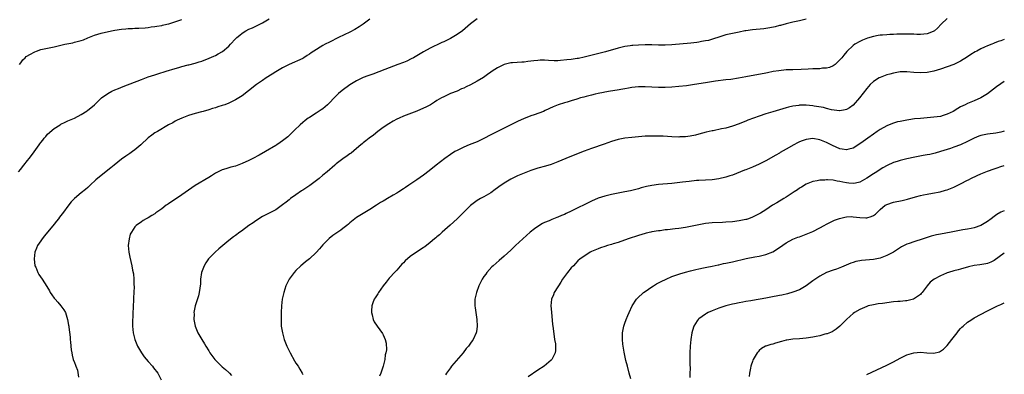
# Model space of a CAD drawing. Units: inches. Extents: x 2568000 to 2571000, y 1560000 to 1562199.
# Drawn here: x 2570707 to 2571000, y 1561613 to 1561718 of the extents above; entities that cross this region are included whole.
import ezdxf

# ---------------------------------------------------------------- set-up
doc = ezdxf.new("R2010")
doc.units = ezdxf.units.IN
doc.header["$MEASUREMENT"] = 0
doc.layers.add('LD25681560_10ft', color=53, linetype='Continuous')

msp = doc.modelspace()

# ---------------------------------------------------------------- linework, layer by layer
at = {"layer": 'LD25681560_10ft'}
for points, elevation in [([(2570706.36, 1561673), (2570707, 1561673.75), (2570707.54, 1561674.46), (2570707.97, 1561675), (2570709, 1561676.33), (2570709.56, 1561677), (2570710.19, 1561677.81), (2570711.06, 1561678.94), (2570712.49, 1561681), (2570712.71, 1561681.29), (2570713, 1561681.73), (2570713.59, 1561682.41), (2570713.99, 1561683), (2570714.48, 1561683.52), (2570715, 1561684.17), (2570717, 1561685.89), (2570718.79, 1561687), (2570719, 1561687.15), (2570720.26, 1561687.74), (2570721, 1561688.14), (2570723.03, 1561689.03), (2570725, 1561690.05), (2570726.79, 1561691.21), (2570727, 1561691.32), (2570727.89, 1561692.11), (2570729, 1561693), (2570731.07, 1561695), (2570733, 1561696.38), (2570734.15, 1561697), (2570735, 1561697.39), (2570736.13, 1561697.87), (2570737.56, 1561698.44), (2570743, 1561700.53), (2570745, 1561701.27), (2570747, 1561701.94), (2570747.82, 1561702.18), (2570750.33, 1561703), (2570753, 1561703.81), (2570754.09, 1561704.09), (2570755, 1561704.37), (2570756.84, 1561704.84), (2570757.08, 1561704.92), (2570759, 1561705.4), (2570760.21, 1561705.79), (2570761, 1561706.02), (2570763.15, 1561706.85), (2570764.5, 1561707.5), (2570765, 1561707.71), (2570765.87, 1561708.13), (2570767.13, 1561708.87), (2570769, 1561710.45), (2570769.53, 1561711), (2570771, 1561712.66), (2570771.34, 1561713), (2570772.24, 1561713.76), (2570773, 1561714.37), (2570774.08, 1561715), (2570775, 1561715.49), (2570776.06, 1561715.94), (2570777, 1561716.41), (2570777.41, 1561716.59), (2570779, 1561717.41), (2570781, 1561718.55)], 6880), ([(2570706.67, 1561705), (2570707, 1561705.51), (2570707.63, 1561706.37), (2570708.29, 1561707), (2570708.66, 1561707.34), (2570709.89, 1561708.11), (2570711, 1561708.68), (2570711.22, 1561708.78), (2570711.76, 1561709), (2570713, 1561709.44), (2570715, 1561709.89), (2570717, 1561710.27), (2570720.16, 1561711), (2570722.53, 1561711.47), (2570723, 1561711.59), (2570723.86, 1561711.86), (2570725, 1561712.14), (2570725.67, 1561712.33), (2570727, 1561712.92), (2570729, 1561713.7), (2570731, 1561714.28), (2570734.09, 1561715), (2570735, 1561715.18), (2570737, 1561715.53), (2570738.35, 1561715.65), (2570739, 1561715.73), (2570740.26, 1561715.74), (2570741, 1561715.79), (2570742.19, 1561715.81), (2570744.04, 1561715.96), (2570745, 1561716.05), (2570745.83, 1561716.17), (2570747, 1561716.31), (2570747.57, 1561716.43), (2570749, 1561716.64), (2570749.28, 1561716.72), (2570750.56, 1561717), (2570751.14, 1561717.14), (2570754.08, 1561718.08), (2570755, 1561718.4)], 6870), ([(2570811, 1561718.47), (2570809.01, 1561717), (2570807.83, 1561716.17), (2570806.57, 1561715.43), (2570805, 1561714.61), (2570801.68, 1561713), (2570799, 1561711.66), (2570797.71, 1561711), (2570797, 1561710.6), (2570794.37, 1561709), (2570793.55, 1561708.45), (2570793, 1561708.03), (2570792.36, 1561707.64), (2570791.34, 1561707), (2570791, 1561706.8), (2570787, 1561705.03), (2570785, 1561704), (2570783, 1561702.81), (2570781.92, 1561702.08), (2570780.14, 1561701), (2570779, 1561700.23), (2570777.22, 1561699), (2570774.9, 1561697.1), (2570773, 1561695.63), (2570771, 1561694.41), (2570769, 1561693.46), (2570767.81, 1561693), (2570767, 1561692.71), (2570765.68, 1561692.32), (2570765, 1561692.09), (2570764.13, 1561691.87), (2570763, 1561691.47), (2570761.33, 1561691), (2570760.84, 1561690.84), (2570759, 1561690.37), (2570757.94, 1561690.06), (2570757, 1561689.75), (2570755, 1561689.01), (2570753.66, 1561688.34), (2570753, 1561688.05), (2570752.37, 1561687.63), (2570751, 1561686.98), (2570747.78, 1561685), (2570747, 1561684.57), (2570746.07, 1561683.94), (2570745, 1561683.1), (2570742.83, 1561681), (2570741, 1561679.51), (2570740.32, 1561679), (2570739.54, 1561678.46), (2570738.34, 1561677.66), (2570737, 1561676.71), (2570734.87, 1561675), (2570733.84, 1561674.16), (2570733, 1561673.45), (2570732.38, 1561673), (2570730.5, 1561671.5), (2570729.41, 1561670.59), (2570727.73, 1561669), (2570727, 1561668.34), (2570726.27, 1561667.73), (2570725, 1561666.73), (2570723, 1561665.08), (2570722, 1561664), (2570721, 1561662.76), (2570719.73, 1561661), (2570718.55, 1561659.45), (2570718.24, 1561659), (2570717.71, 1561658.29), (2570717, 1561657.39), (2570714.09, 1561653.91), (2570713.38, 1561653), (2570713, 1561652.4), (2570712.04, 1561651), (2570711.73, 1561650.27), (2570711.24, 1561649), (2570711, 1561647), (2570711.26, 1561645), (2570711.48, 1561644.52), (2570712.06, 1561643), (2570712.39, 1561642.39), (2570713.41, 1561641), (2570714.83, 1561638.83), (2570715.55, 1561637.55), (2570715.83, 1561637), (2570716.3, 1561636.3), (2570717, 1561635.3), (2570717.24, 1561635), (2570718.09, 1561634.09), (2570718.98, 1561633), (2570719.86, 1561631.86), (2570720.3, 1561631), (2570720.95, 1561629), (2570721.24, 1561627.24), (2570721.3, 1561627), (2570721.36, 1561626.64), (2570721.71, 1561623.71), (2570721.78, 1561623), (2570721.83, 1561622.17), (2570722.06, 1561619.94), (2570722.19, 1561619), (2570722.36, 1561618.36), (2570722.68, 1561617), (2570723, 1561616.15), (2570723.37, 1561615.37), (2570723.45, 1561615), (2570723.89, 1561613.89), (2570724.2, 1561611.8)], 6890), ([(2570843, 1561718.55), (2570841, 1561717.09), (2570838.57, 1561715), (2570837, 1561713.92), (2570835.56, 1561713), (2570835, 1561712.69), (2570833.85, 1561712.15), (2570833, 1561711.72), (2570832.49, 1561711.51), (2570831.41, 1561711), (2570829.75, 1561710.25), (2570829, 1561709.87), (2570827, 1561708.76), (2570823.99, 1561707), (2570823.35, 1561706.65), (2570821.98, 1561706.02), (2570821, 1561705.62), (2570819.3, 1561705), (2570815.52, 1561703.52), (2570811.88, 1561702.12), (2570811, 1561701.8), (2570810.43, 1561701.57), (2570809, 1561701.07), (2570807, 1561700.09), (2570805, 1561698.88), (2570802.78, 1561697.22), (2570801.71, 1561696.29), (2570801, 1561695.62), (2570800.37, 1561695), (2570799, 1561693.58), (2570798.38, 1561693), (2570797, 1561691.8), (2570796.53, 1561691.47), (2570795, 1561690.45), (2570793, 1561689.22), (2570792.67, 1561689), (2570791.74, 1561688.26), (2570791, 1561687.66), (2570790.24, 1561687), (2570788.61, 1561685.39), (2570786.54, 1561683.46), (2570785, 1561682.19), (2570784.31, 1561681.68), (2570783.28, 1561681), (2570783, 1561680.82), (2570779.9, 1561679), (2570778.02, 1561677.98), (2570776.18, 1561677), (2570775, 1561676.41), (2570773, 1561675.47), (2570771, 1561674.72), (2570769.63, 1561674.37), (2570769, 1561674.18), (2570768.08, 1561673.92), (2570767, 1561673.56), (2570765.86, 1561673), (2570765, 1561672.55), (2570763.84, 1561671.84), (2570763, 1561671.31), (2570759, 1561668.95), (2570757, 1561667.56), (2570755, 1561666.13), (2570751, 1561663.45), (2570750.72, 1561663.28), (2570750.34, 1561663), (2570749, 1561661.96), (2570747.6, 1561661), (2570747.26, 1561660.74), (2570747, 1561660.5), (2570746.02, 1561659.98), (2570745, 1561659.25), (2570744.42, 1561659), (2570743.5, 1561658.5), (2570743, 1561658.08), (2570741.41, 1561657), (2570741, 1561656.55), (2570740, 1561655), (2570739.64, 1561654.36), (2570739.27, 1561653), (2570739.01, 1561650.99), (2570739.17, 1561649), (2570739.55, 1561647.55), (2570739.77, 1561646.23), (2570740.12, 1561645), (2570740.3, 1561643.7), (2570740.59, 1561642.59), (2570740.71, 1561641), (2570740.75, 1561639.25), (2570740.8, 1561638.8), (2570740.73, 1561637), (2570740.62, 1561635.38), (2570740.62, 1561635), (2570740.6, 1561634.6), (2570740.52, 1561633), (2570740.48, 1561632.48), (2570740.43, 1561631), (2570740.4, 1561629.6), (2570740.34, 1561629), (2570740.32, 1561628.32), (2570740.34, 1561627), (2570740.54, 1561625), (2570740.63, 1561624.63), (2570741.01, 1561623), (2570741.83, 1561621), (2570742.96, 1561619), (2570743.81, 1561617.81), (2570745, 1561616.41), (2570746.24, 1561615), (2570746.59, 1561614.59), (2570747.84, 1561613), (2570748.82, 1561611)], 6900), ([(2570941, 1561718.54), (2570939, 1561718), (2570937, 1561717.6), (2570935, 1561717.14), (2570933.35, 1561716.65), (2570933, 1561716.57), (2570931.79, 1561716.21), (2570930.12, 1561715.88), (2570929, 1561715.72), (2570928.35, 1561715.65), (2570925, 1561715.34), (2570923, 1561715.05), (2570922.71, 1561715), (2570921, 1561714.64), (2570920.57, 1561714.57), (2570919, 1561714.25), (2570917, 1561713.8), (2570915, 1561713.17), (2570913.4, 1561712.6), (2570911.84, 1561712.16), (2570911, 1561711.99), (2570909.82, 1561711.82), (2570909, 1561711.67), (2570908.42, 1561711.58), (2570906.61, 1561711.39), (2570901, 1561710.87), (2570899, 1561710.76), (2570897, 1561710.77), (2570895, 1561710.83), (2570893, 1561710.83), (2570891, 1561710.77), (2570889.32, 1561710.68), (2570889, 1561710.63), (2570888.54, 1561710.54), (2570887, 1561710.35), (2570886.12, 1561710.12), (2570885, 1561709.88), (2570881.24, 1561708.76), (2570878.05, 1561707.95), (2570876.48, 1561707.52), (2570874.87, 1561707.13), (2570873.2, 1561706.8), (2570872.75, 1561706.75), (2570871, 1561706.5), (2570869.67, 1561706.33), (2570867.84, 1561706.16), (2570867, 1561706.12), (2570865.9, 1561706.1), (2570864.22, 1561706.22), (2570863, 1561706.25), (2570861.77, 1561706.23), (2570861, 1561706.2), (2570859.88, 1561706.12), (2570859, 1561705.94), (2570858.11, 1561705.89), (2570857, 1561705.67), (2570856.32, 1561705.68), (2570853.46, 1561705.46), (2570853, 1561705.45), (2570852.62, 1561705.38), (2570851, 1561704.98), (2570849, 1561704), (2570847.41, 1561703), (2570847, 1561702.7), (2570846.04, 1561701.96), (2570844.86, 1561701.14), (2570843, 1561699.98), (2570841, 1561698.91), (2570839.67, 1561698.33), (2570839, 1561697.97), (2570838.3, 1561697.7), (2570837, 1561697.08), (2570835, 1561696.31), (2570833, 1561695.38), (2570832.39, 1561695), (2570831, 1561694.22), (2570830.26, 1561693.74), (2570829.08, 1561693), (2570827.72, 1561692.28), (2570827, 1561691.92), (2570825, 1561691.06), (2570821, 1561689.55), (2570819.77, 1561689), (2570819, 1561688.65), (2570817.93, 1561688.07), (2570816.67, 1561687.33), (2570815, 1561686.16), (2570813.43, 1561685), (2570812.06, 1561683.94), (2570810.78, 1561683), (2570809.8, 1561682.2), (2570809, 1561681.6), (2570808.68, 1561681.32), (2570808.28, 1561681), (2570807, 1561679.93), (2570805.41, 1561678.59), (2570805, 1561678.3), (2570804.29, 1561677.71), (2570803, 1561676.82), (2570801, 1561675.34), (2570800.58, 1561675), (2570798.29, 1561673), (2570797, 1561671.96), (2570795.89, 1561671), (2570793.11, 1561668.89), (2570791, 1561667.54), (2570790.66, 1561667.34), (2570789, 1561666.17), (2570787.4, 1561665), (2570787, 1561664.66), (2570786.05, 1561663.95), (2570785, 1561663.11), (2570783, 1561661.66), (2570781.24, 1561660.76), (2570779, 1561659.66), (2570777, 1561658.37), (2570776.23, 1561657.77), (2570775, 1561656.94), (2570772.73, 1561655.27), (2570772.31, 1561655), (2570771, 1561654.04), (2570770.41, 1561653.59), (2570769, 1561652.53), (2570767.22, 1561651), (2570766.01, 1561649.99), (2570764.94, 1561649), (2570762.98, 1561647), (2570762.16, 1561645.84), (2570761.69, 1561645), (2570760.91, 1561643), (2570760.58, 1561641), (2570760.52, 1561639.48), (2570760.46, 1561639), (2570760.33, 1561638.33), (2570760.19, 1561637), (2570759.94, 1561636.06), (2570758.96, 1561633), (2570758.61, 1561631), (2570758.63, 1561630.63), (2570758.61, 1561629), (2570758.98, 1561627), (2570759.79, 1561625), (2570760.95, 1561623), (2570761.73, 1561621.73), (2570762.14, 1561621), (2570763, 1561619.6), (2570763.38, 1561619), (2570764.82, 1561617), (2570765, 1561616.79), (2570767, 1561614.84), (2570768.04, 1561614.04), (2570769, 1561613.18), (2570769.23, 1561613), (2570769.78, 1561612.22)], 6910), ([(2570983, 1561718.69), (2570981.19, 1561717), (2570980.14, 1561715.86), (2570979.17, 1561715), (2570979, 1561714.88), (2570978.82, 1561714.82), (2570977, 1561714.09), (2570976.05, 1561714.05), (2570975, 1561713.92), (2570973.97, 1561713.97), (2570973, 1561713.99), (2570971, 1561714.06), (2570969, 1561714.05), (2570967.99, 1561713.99), (2570967, 1561713.96), (2570965.89, 1561713.89), (2570965, 1561713.86), (2570963.74, 1561713.74), (2570963, 1561713.69), (2570962.41, 1561713.59), (2570961, 1561713.32), (2570959.2, 1561712.8), (2570957.75, 1561712.25), (2570957, 1561711.87), (2570955.48, 1561711), (2570955, 1561710.65), (2570953.13, 1561708.87), (2570952.19, 1561707.81), (2570951.57, 1561707), (2570951, 1561706.33), (2570950.36, 1561705.64), (2570949.59, 1561705), (2570949, 1561704.57), (2570947.91, 1561704.09), (2570947, 1561703.89), (2570945.84, 1561703.84), (2570945, 1561703.7), (2570943.7, 1561703.7), (2570943, 1561703.65), (2570941.61, 1561703.61), (2570939.51, 1561703.51), (2570937, 1561703.44), (2570935, 1561703.35), (2570932.87, 1561703.13), (2570931.15, 1561702.85), (2570929.47, 1561702.53), (2570929, 1561702.42), (2570923, 1561701.26), (2570920.86, 1561700.86), (2570918.52, 1561700.52), (2570917, 1561700.37), (2570914, 1561700), (2570911.63, 1561699.63), (2570907.11, 1561698.89), (2570905.35, 1561698.65), (2570903, 1561698.39), (2570901, 1561698.21), (2570899, 1561698.13), (2570897.87, 1561698.13), (2570897, 1561698.15), (2570893, 1561698.33), (2570891, 1561698.32), (2570889, 1561698.11), (2570888.09, 1561697.91), (2570887, 1561697.74), (2570886.4, 1561697.6), (2570884.7, 1561697.3), (2570882.73, 1561697), (2570881, 1561696.71), (2570880.63, 1561696.63), (2570879, 1561696.32), (2570878.09, 1561696.09), (2570877, 1561695.86), (2570875.45, 1561695.45), (2570874.72, 1561695.28), (2570873.74, 1561695), (2570872.64, 1561694.64), (2570871, 1561694.13), (2570869.75, 1561693.75), (2570869, 1561693.56), (2570867.07, 1561692.93), (2570865.63, 1561692.37), (2570863.22, 1561691.22), (2570862.71, 1561691), (2570860, 1561690), (2570859, 1561689.68), (2570857.31, 1561689), (2570857, 1561688.89), (2570855, 1561688), (2570853.04, 1561687), (2570851, 1561686.04), (2570847, 1561684.01), (2570845, 1561682.94), (2570843, 1561681.96), (2570840.61, 1561681), (2570839, 1561680.33), (2570837, 1561679.39), (2570836.29, 1561679), (2570835, 1561678.18), (2570833.34, 1561677), (2570830.74, 1561675), (2570828.69, 1561673.31), (2570827, 1561671.95), (2570825, 1561670.57), (2570822.63, 1561669), (2570821.66, 1561668.34), (2570821, 1561667.87), (2570819.68, 1561667), (2570819, 1561666.58), (2570818, 1561666), (2570816.25, 1561665), (2570815.43, 1561664.57), (2570815, 1561664.28), (2570814.19, 1561663.81), (2570813, 1561663.01), (2570811, 1561661.74), (2570809, 1561660.57), (2570807, 1561659.33), (2570805, 1561657.75), (2570804.61, 1561657.39), (2570804.14, 1561657), (2570803, 1561656.11), (2570802.36, 1561655.64), (2570800.02, 1561653.98), (2570798.92, 1561653.08), (2570797, 1561651.18), (2570796.01, 1561649.99), (2570795, 1561648.9), (2570793, 1561647.05), (2570791.87, 1561646.13), (2570791, 1561645.48), (2570790.43, 1561645), (2570789, 1561643.6), (2570788.43, 1561643), (2570787.01, 1561641), (2570786.02, 1561639), (2570785.34, 1561637), (2570784.91, 1561635), (2570784.7, 1561633), (2570784.64, 1561631), (2570784.6, 1561629), (2570784.62, 1561628.62), (2570784.63, 1561627), (2570784.94, 1561625), (2570785.42, 1561623.42), (2570785.52, 1561623), (2570786.32, 1561621), (2570787.27, 1561619), (2570788.6, 1561616.6), (2570789, 1561615.95), (2570789.62, 1561615), (2570790.11, 1561614.11), (2570790.83, 1561613), (2570791, 1561612.56)], 6920), ([(2571000, 1561712.4), (2570999, 1561712.08), (2570998.19, 1561711.81), (2570997, 1561711.31), (2570996.77, 1561711.23), (2570996.26, 1561711), (2570995, 1561710.52), (2570994.13, 1561710.13), (2570993, 1561709.67), (2570991.78, 1561709), (2570991.27, 1561708.73), (2570990.02, 1561707.98), (2570989, 1561707.22), (2570987, 1561705.94), (2570986.37, 1561705.63), (2570985, 1561704.98), (2570983, 1561704.26), (2570981, 1561703.58), (2570979, 1561703.01), (2570977, 1561702.62), (2570975, 1561702.51), (2570973, 1561702.63), (2570971, 1561702.83), (2570969, 1561702.8), (2570967.5, 1561702.5), (2570967, 1561702.44), (2570965.9, 1561702.1), (2570965, 1561701.87), (2570963, 1561701.13), (2570962.76, 1561701), (2570961, 1561699.88), (2570960.09, 1561699), (2570959.55, 1561698.45), (2570959, 1561697.8), (2570956.87, 1561695), (2570955, 1561692.9), (2570953.89, 1561692.11), (2570953, 1561691.53), (2570952.57, 1561691.43), (2570951, 1561691.13), (2570950.86, 1561691.14), (2570948.5, 1561691.5), (2570947, 1561691.9), (2570946.16, 1561692.16), (2570943.4, 1561692.6), (2570943, 1561692.69), (2570941, 1561692.87), (2570939.17, 1561692.83), (2570939, 1561692.82), (2570938.77, 1561692.77), (2570937, 1561692.52), (2570935.75, 1561692.25), (2570935, 1561692.06), (2570933, 1561691.51), (2570931, 1561690.91), (2570929, 1561690.27), (2570927, 1561689.6), (2570925.28, 1561689), (2570923.63, 1561688.37), (2570923, 1561688.09), (2570922.2, 1561687.8), (2570921, 1561687.28), (2570919, 1561686.56), (2570917, 1561686.03), (2570915.76, 1561685.76), (2570913.25, 1561685.25), (2570913, 1561685.21), (2570912.06, 1561685), (2570911.21, 1561684.79), (2570909, 1561684.19), (2570908.05, 1561683.95), (2570906.39, 1561683.61), (2570905, 1561683.43), (2570903.37, 1561683.37), (2570903, 1561683.34), (2570901, 1561683.41), (2570898.43, 1561683.57), (2570896.36, 1561683.64), (2570894.37, 1561683.63), (2570893, 1561683.58), (2570891, 1561683.44), (2570889, 1561683.25), (2570887, 1561683), (2570885, 1561682.6), (2570883, 1561682), (2570880.78, 1561681.22), (2570877, 1561679.94), (2570874.86, 1561679.14), (2570870.55, 1561677.45), (2570867, 1561675.94), (2570865, 1561675.2), (2570863.31, 1561674.69), (2570861, 1561674.03), (2570859, 1561673.37), (2570857, 1561672.61), (2570855, 1561671.76), (2570853, 1561670.8), (2570851, 1561669.63), (2570849.44, 1561668.56), (2570849, 1561668.22), (2570848.29, 1561667.71), (2570847, 1561666.75), (2570845, 1561665.55), (2570843.94, 1561665), (2570843, 1561664.43), (2570842.16, 1561663.84), (2570841, 1561662.94), (2570839.02, 1561660.98), (2570838.04, 1561659.96), (2570837, 1561658.98), (2570834.91, 1561657.09), (2570832.53, 1561655), (2570831.77, 1561654.23), (2570831, 1561653.64), (2570830.68, 1561653.32), (2570830.26, 1561653), (2570829, 1561651.96), (2570827.34, 1561650.66), (2570827, 1561650.45), (2570823, 1561647.73), (2570821.53, 1561646.47), (2570821, 1561645.89), (2570820.56, 1561645.44), (2570819, 1561643.65), (2570818.37, 1561643), (2570817, 1561641.49), (2570816.76, 1561641.24), (2570815.86, 1561640.14), (2570815, 1561639), (2570813.55, 1561637), (2570813.38, 1561636.62), (2570812.62, 1561635.38), (2570812.33, 1561635), (2570811.91, 1561633.91), (2570811.61, 1561633), (2570811.51, 1561631.51), (2570811.5, 1561631), (2570811.68, 1561630.32), (2570811.97, 1561629), (2570812.31, 1561628.31), (2570813.18, 1561627), (2570814.8, 1561624.8), (2570815, 1561624.36), (2570815.58, 1561623), (2570815.86, 1561621.86), (2570815.92, 1561619.92), (2570815.78, 1561619), (2570815.6, 1561618.4), (2570815.44, 1561617), (2570814.93, 1561615), (2570814.25, 1561613), (2570813.89, 1561612.1)], 6930), ([(2571000, 1561699.95), (2570999, 1561699.25), (2570997.72, 1561698.28), (2570995, 1561696.25), (2570993, 1561695.01), (2570991, 1561694.1), (2570989.53, 1561693.53), (2570989, 1561693.31), (2570988.34, 1561693), (2570987, 1561692.34), (2570986.17, 1561691.83), (2570984.72, 1561691), (2570983, 1561690.15), (2570981.78, 1561689.78), (2570981, 1561689.52), (2570979, 1561689.24), (2570975.07, 1561688.93), (2570973.27, 1561688.74), (2570971.52, 1561688.48), (2570971, 1561688.42), (2570969, 1561688.02), (2570968.16, 1561687.84), (2570967, 1561687.5), (2570965.74, 1561687), (2570965, 1561686.74), (2570963, 1561685.64), (2570962.14, 1561685), (2570961, 1561684.25), (2570959.36, 1561683), (2570957.98, 1561682.02), (2570957, 1561681.3), (2570955, 1561680.06), (2570953.72, 1561679.72), (2570953, 1561679.51), (2570951.75, 1561679.75), (2570951, 1561679.88), (2570948.87, 1561680.87), (2570947, 1561681.77), (2570945, 1561682.52), (2570943, 1561682.89), (2570941, 1561682.67), (2570939.79, 1561682.21), (2570939, 1561681.89), (2570938.39, 1561681.61), (2570937.3, 1561681), (2570935, 1561679.7), (2570933.25, 1561678.75), (2570933, 1561678.58), (2570931.96, 1561677.96), (2570929, 1561676.28), (2570927, 1561675.25), (2570925, 1561674.38), (2570923, 1561673.59), (2570922.56, 1561673.44), (2570921.42, 1561673), (2570919, 1561672.03), (2570918.23, 1561671.77), (2570917, 1561671.37), (2570915, 1561670.9), (2570913, 1561670.64), (2570909, 1561670.41), (2570908.35, 1561670.35), (2570906.12, 1561670.12), (2570904.12, 1561669.88), (2570901, 1561669.55), (2570897, 1561669.17), (2570895, 1561668.9), (2570893.43, 1561668.57), (2570891.83, 1561668.17), (2570891, 1561667.92), (2570890.24, 1561667.76), (2570889, 1561667.4), (2570888.65, 1561667.35), (2570887, 1561666.99), (2570885, 1561666.65), (2570883, 1561666.25), (2570881, 1561665.77), (2570879, 1561665.13), (2570877, 1561664.28), (2570871, 1561661.26), (2570869.47, 1561660.53), (2570869, 1561660.29), (2570868.07, 1561659.93), (2570867, 1561659.43), (2570866.68, 1561659.32), (2570865.24, 1561658.76), (2570864.4, 1561658.4), (2570863, 1561657.83), (2570862.46, 1561657.54), (2570861, 1561656.7), (2570860.02, 1561655.98), (2570858.8, 1561655), (2570854.44, 1561651), (2570853, 1561649.65), (2570851, 1561647.83), (2570849.48, 1561646.52), (2570847.77, 1561645), (2570847.38, 1561644.62), (2570845.9, 1561643), (2570845.51, 1561642.49), (2570845, 1561641.76), (2570844.47, 1561641), (2570843.44, 1561639), (2570842.73, 1561637), (2570842.32, 1561635), (2570842.32, 1561634.32), (2570842.3, 1561633), (2570842.4, 1561632.4), (2570842.57, 1561631), (2570842.89, 1561629), (2570843.02, 1561627), (2570842.76, 1561625.24), (2570842.7, 1561625), (2570841.75, 1561623), (2570841.44, 1561622.56), (2570841, 1561621.89), (2570840.36, 1561621), (2570839.72, 1561620.28), (2570838.79, 1561619), (2570835.36, 1561615), (2570835, 1561614.53), (2570833.89, 1561613), (2570833.56, 1561612.44)], 6940), ([(2571000, 1561685.14), (2570999.62, 1561685), (2570999, 1561684.82), (2570997.46, 1561684.54), (2570995, 1561684.2), (2570993, 1561683.78), (2570992.42, 1561683.58), (2570990.98, 1561683.02), (2570989.68, 1561682.32), (2570989, 1561681.98), (2570987, 1561681.05), (2570985, 1561680.31), (2570983.95, 1561679.95), (2570981, 1561679), (2570979.43, 1561678.57), (2570979, 1561678.44), (2570977.82, 1561678.18), (2570977, 1561678.01), (2570975.81, 1561677.81), (2570973.34, 1561677.34), (2570971, 1561676.86), (2570969, 1561676.39), (2570968.07, 1561676.07), (2570967, 1561675.74), (2570965.11, 1561674.89), (2570963.83, 1561674.17), (2570963, 1561673.66), (2570962.02, 1561673), (2570961, 1561672.39), (2570959, 1561671.05), (2570957, 1561669.93), (2570955.64, 1561669.64), (2570955, 1561669.48), (2570953.64, 1561669.64), (2570953, 1561669.67), (2570951.92, 1561669.92), (2570951, 1561670.1), (2570950.22, 1561670.22), (2570949, 1561670.46), (2570947.38, 1561670.62), (2570947, 1561670.61), (2570946.53, 1561670.53), (2570945, 1561670.49), (2570944.3, 1561670.3), (2570943, 1561670.09), (2570941.48, 1561669.49), (2570941, 1561669.31), (2570939.57, 1561668.43), (2570939, 1561668.12), (2570938.37, 1561667.63), (2570937.45, 1561667), (2570936.22, 1561666.22), (2570935, 1561665.42), (2570934.33, 1561665), (2570932.21, 1561663.79), (2570930.98, 1561663.02), (2570929, 1561661.7), (2570927.34, 1561660.66), (2570927, 1561660.43), (2570926.03, 1561659.97), (2570925, 1561659.44), (2570923.76, 1561659), (2570923.18, 1561658.82), (2570923, 1561658.77), (2570921.55, 1561658.45), (2570921, 1561658.35), (2570919, 1561658.08), (2570917, 1561657.93), (2570916.09, 1561657.91), (2570913, 1561657.77), (2570911, 1561657.55), (2570909, 1561657.18), (2570907, 1561656.77), (2570905, 1561656.42), (2570903, 1561656.12), (2570901.98, 1561655.98), (2570899.72, 1561655.72), (2570899, 1561655.65), (2570897.44, 1561655.44), (2570897, 1561655.4), (2570895, 1561655.07), (2570894.67, 1561655), (2570893.31, 1561654.69), (2570893, 1561654.6), (2570891, 1561654), (2570887.94, 1561653), (2570885, 1561651.96), (2570883.51, 1561651.51), (2570883, 1561651.34), (2570881.8, 1561651), (2570881, 1561650.75), (2570879.72, 1561650.28), (2570879, 1561650.05), (2570877, 1561649.19), (2570876.63, 1561649), (2570875, 1561647.99), (2570873.67, 1561647), (2570873, 1561646.43), (2570872.31, 1561645.69), (2570871.63, 1561645), (2570871, 1561644.32), (2570869.89, 1561643), (2570869, 1561641.83), (2570868.42, 1561641), (2570867.89, 1561640.11), (2570867.16, 1561639), (2570867, 1561638.71), (2570865.96, 1561637), (2570865.69, 1561636.31), (2570865.11, 1561635), (2570864.94, 1561633), (2570865.13, 1561631.13), (2570865.45, 1561627.45), (2570865.47, 1561627), (2570865.88, 1561623.88), (2570866.05, 1561623), (2570866.27, 1561621.73), (2570866.31, 1561621), (2570866.29, 1561619.71), (2570866.18, 1561619), (2570865.22, 1561617), (2570865, 1561616.79), (2570862.89, 1561615), (2570861, 1561613.85), (2570858.12, 1561611.88)], 6950), ([(2570888.77, 1561611.23), (2570888.29, 1561613), (2570887.71, 1561615), (2570887.27, 1561616.73), (2570886.73, 1561619.27), (2570886.44, 1561621), (2570886.36, 1561621.64), (2570886.23, 1561623), (2570886.28, 1561624.28), (2570886.28, 1561625), (2570886.69, 1561627), (2570887, 1561627.85), (2570887.4, 1561629), (2570887.89, 1561630.11), (2570888.22, 1561631), (2570889.15, 1561633), (2570890.44, 1561635), (2570890.69, 1561635.31), (2570892.53, 1561637), (2570893, 1561637.34), (2570895, 1561638.71), (2570895.46, 1561639), (2570896.43, 1561639.57), (2570897, 1561639.88), (2570897.74, 1561640.26), (2570899.24, 1561641), (2570901, 1561641.75), (2570903, 1561642.48), (2570903.38, 1561642.62), (2570905, 1561643.09), (2570906.5, 1561643.5), (2570908.1, 1561643.9), (2570909, 1561644.1), (2570910.36, 1561644.36), (2570911.39, 1561644.61), (2570913, 1561644.88), (2570914.76, 1561645.24), (2570915, 1561645.27), (2570916.38, 1561645.62), (2570917, 1561645.72), (2570918.02, 1561645.98), (2570919, 1561646.17), (2570923.1, 1561647.1), (2570925.64, 1561647.64), (2570927, 1561647.89), (2570928.18, 1561648.18), (2570929, 1561648.35), (2570931, 1561649.1), (2570933, 1561650.39), (2570935, 1561651.85), (2570937, 1561652.9), (2570938.5, 1561653.5), (2570939, 1561653.63), (2570939.97, 1561654.03), (2570941, 1561654.36), (2570942.48, 1561655), (2570943, 1561655.24), (2570945, 1561656.28), (2570946.37, 1561657), (2570947, 1561657.37), (2570947.78, 1561657.78), (2570949, 1561658.38), (2570949.46, 1561658.54), (2570950.9, 1561659.1), (2570952.52, 1561659.48), (2570953, 1561659.54), (2570954.38, 1561659.62), (2570955, 1561659.61), (2570957, 1561659.4), (2570958.73, 1561659.27), (2570959, 1561659.28), (2570960.37, 1561659.63), (2570961, 1561659.95), (2570961.61, 1561660.39), (2570962.19, 1561661), (2570963, 1561661.76), (2570964.54, 1561663), (2570964.81, 1561663.19), (2570965, 1561663.29), (2570967, 1561663.95), (2570969.55, 1561664.45), (2570971.16, 1561664.84), (2570973.54, 1561665.54), (2570975, 1561665.91), (2570975.92, 1561666.08), (2570977, 1561666.33), (2570978.61, 1561666.61), (2570980.94, 1561667.06), (2570982.52, 1561667.48), (2570983, 1561667.62), (2570985, 1561668.42), (2570986.11, 1561669), (2570987, 1561669.42), (2570989, 1561670.46), (2570989.37, 1561670.63), (2570990.04, 1561671), (2570991.89, 1561671.89), (2570993, 1561672.38), (2570994.49, 1561673), (2570995, 1561673.2), (2570997, 1561673.9), (2570997.83, 1561674.17), (2570999, 1561674.58), (2571000, 1561674.87)], 6960), ([(2571000, 1561661.33), (2570999, 1561660.95), (2570997.78, 1561660.22), (2570997, 1561659.69), (2570996.11, 1561659), (2570995, 1561658.21), (2570993, 1561656.96), (2570991, 1561656.26), (2570990.09, 1561656.09), (2570989, 1561655.86), (2570987.66, 1561655.66), (2570984.18, 1561655), (2570981, 1561654.43), (2570979.81, 1561654.19), (2570978.22, 1561653.78), (2570977, 1561653.39), (2570975.87, 1561653), (2570973, 1561652.12), (2570971.61, 1561651.61), (2570971, 1561651.41), (2570969.39, 1561650.61), (2570968.16, 1561649.84), (2570967, 1561649.07), (2570965, 1561648), (2570963.47, 1561647.47), (2570963, 1561647.29), (2570961, 1561646.89), (2570957.43, 1561646.57), (2570957, 1561646.49), (2570955.77, 1561646.23), (2570955, 1561645.97), (2570954.29, 1561645.71), (2570952.89, 1561645.11), (2570951.48, 1561644.52), (2570951, 1561644.36), (2570950.02, 1561643.98), (2570949, 1561643.68), (2570947, 1561642.93), (2570945, 1561641.87), (2570943.3, 1561640.7), (2570943, 1561640.45), (2570941, 1561638.99), (2570939, 1561637.84), (2570937, 1561637.07), (2570935.4, 1561636.6), (2570933.77, 1561636.23), (2570933, 1561636.07), (2570930.43, 1561635.58), (2570929, 1561635.34), (2570925, 1561634.63), (2570924.53, 1561634.53), (2570923, 1561634.29), (2570922.1, 1561634.1), (2570921, 1561633.93), (2570919.65, 1561633.65), (2570919, 1561633.53), (2570917, 1561633.05), (2570915, 1561632.38), (2570913, 1561631.56), (2570911.8, 1561631), (2570911.28, 1561630.72), (2570911, 1561630.55), (2570909, 1561629.15), (2570908.83, 1561629), (2570908.54, 1561628.54), (2570907.51, 1561627), (2570907.37, 1561626.63), (2570906.94, 1561625), (2570906.63, 1561623), (2570906.41, 1561621), (2570906.31, 1561619), (2570906.34, 1561615.66), (2570906.4, 1561614.4), (2570906.37, 1561613), (2570906.31, 1561611.69)], 6970), ([(2571000, 1561648.76), (2570997, 1561646.59), (2570995.95, 1561646.05), (2570995, 1561645.68), (2570994.45, 1561645.55), (2570992.73, 1561645.27), (2570990.98, 1561645.02), (2570989.36, 1561644.64), (2570987, 1561644), (2570986.23, 1561643.77), (2570985, 1561643.47), (2570983.41, 1561643), (2570983, 1561642.86), (2570982.74, 1561642.74), (2570981, 1561642.02), (2570979.13, 1561641), (2570977.95, 1561640.05), (2570977.02, 1561639), (2570975.52, 1561637), (2570975.28, 1561636.72), (2570975, 1561636.44), (2570972.99, 1561635.01), (2570971, 1561634.55), (2570970.54, 1561634.54), (2570969, 1561634.37), (2570968.33, 1561634.33), (2570967, 1561634.18), (2570963.73, 1561633.73), (2570962.41, 1561633.59), (2570961, 1561633.35), (2570959.48, 1561633), (2570959, 1561632.86), (2570957, 1561631.99), (2570955.39, 1561631), (2570955, 1561630.74), (2570954.07, 1561629.93), (2570953, 1561628.97), (2570951, 1561627.01), (2570949.91, 1561626.09), (2570948.68, 1561625.32), (2570947.28, 1561624.72), (2570947, 1561624.64), (2570946.55, 1561624.55), (2570945, 1561624.14), (2570943.94, 1561623.94), (2570943, 1561623.74), (2570941, 1561623.38), (2570939, 1561623.16), (2570937, 1561623.05), (2570935.19, 1561622.81), (2570935, 1561622.77), (2570933.6, 1561622.4), (2570931.87, 1561621.87), (2570931, 1561621.63), (2570930.48, 1561621.52), (2570929, 1561621.04), (2570928.91, 1561621), (2570927.7, 1561620.3), (2570927, 1561619.69), (2570926.65, 1561619.35), (2570926.34, 1561619), (2570925.21, 1561617), (2570925.14, 1561616.86), (2570925, 1561616.48), (2570924.62, 1561615.38), (2570924.51, 1561615), (2570924.41, 1561614.41), (2570924.1, 1561613), (2570924.02, 1561611.98)], 6980), ([(2570959, 1561612.58), (2570965, 1561615.36), (2570967, 1561616.37), (2570969, 1561617.43), (2570971, 1561618.39), (2570973, 1561619.06), (2570975, 1561619.23), (2570976.93, 1561619.07), (2570979, 1561618.97), (2570980.67, 1561619.33), (2570981, 1561619.48), (2570981.91, 1561620.09), (2570983, 1561621.19), (2570984.36, 1561623), (2570985.91, 1561625), (2570986.4, 1561625.6), (2570987, 1561626.28), (2570987.35, 1561626.65), (2570987.72, 1561627), (2570989, 1561628.12), (2570989.51, 1561628.49), (2570990.29, 1561629), (2570991, 1561629.42), (2570995, 1561631.5), (2570997, 1561632.53), (2570997.99, 1561633), (2570999, 1561633.44), (2571000, 1561633.93)], 6990)]:
    msp.add_lwpolyline(points, dxfattribs=dict(at, elevation=elevation))

doc.saveas('drawing.dxf')
